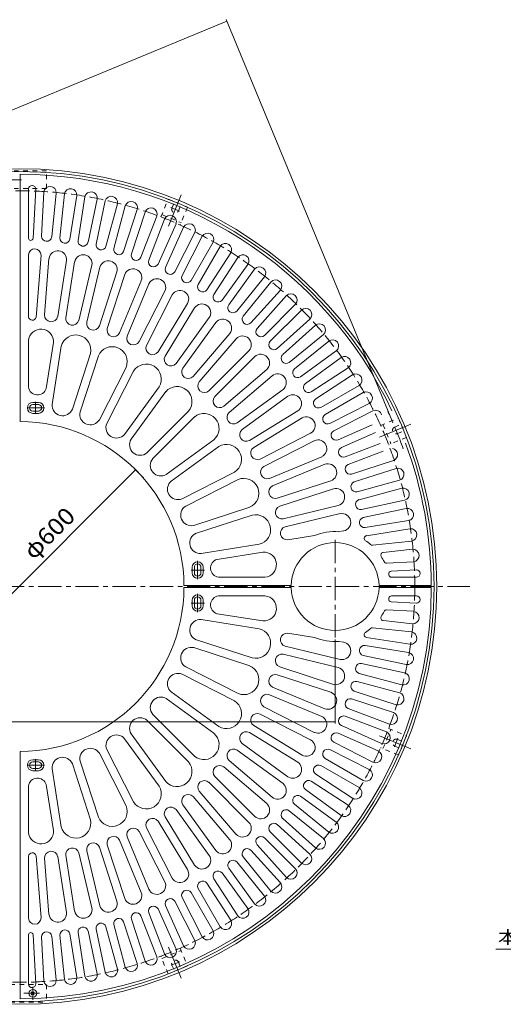
# Model space of a CAD drawing. Units: millimetres. Extents: x -1881 to 1865, y -1367 to 1357.
# Drawn here: x -885 to -5, y -435 to 1357 of the extents above; entities that cross this region are included whole.
import ezdxf

# ---------------------------------------------------------------- set-up
doc = ezdxf.new("R2010")
doc.units = ezdxf.units.MM
doc.header["$LTSCALE"] = 10
for name, pattern in [('JWW_CENTER1', [6.773333, 4.233333, -0.846667, 0.846667, -0.846667]), ('JWW_CENTER2', [13.546667, 11.006667, -0.846667, 0.846667, -0.846667]), ('JWW_DASHED1', [1.693333, 0.846667, -0.846667]), ('JWW_DASHED3', [3.386667, 2.54, -0.846667])]:
    doc.linetypes.add(name, pattern=pattern)
for name, color, linetype in [('1-5ﾚｲﾔ', 7, 'Continuous'), ('その他', 7, 'Continuous'), ('躯体', 7, 'Continuous'), ('通り芯', 7, 'Continuous')]:
    doc.layers.add(name, color=color, linetype=linetype)
doc.styles.add('ＭＳ ゴシック', font='txt', dxfattribs={"height": 1})

msp = doc.modelspace()

# ---------------------------------------------------------------- linework, layer by layer
at = {"layer": '1-5ﾚｲﾔ', "color": 7, "linetype": 'Continuous', "lineweight": 9}
msp.add_line((-18.1, -334.3), (267, -334.3), dxfattribs=at)
at = {"layer": 'その他', "color": 7, "linetype": 'Continuous', "lineweight": 9}
for p, q in [((-1879.9, 785.6), (-507.9, 1353.9)), ((-509.1, 1356.7), (-207.3, 628.1)), ((-673.5, 537.6), (-1097.8, 113.4)), ((-659.4, 523.5), (-675.6, 539.7)), ((-310.6, 76.6), (-310.6, 228.9)), ((-1460.6, 79.6), (-310.6, 79.6))]:
    msp.add_line(p, q, dxfattribs=at)
at = {"layer": 'その他', "color": 7, "linetype": 'Continuous', "lineweight": 9, "const_width": 1}
for points in [[(-507.4, 1353.9, 0.414214), (-507.9, 1354.4, 0.414214), (-508.4, 1353.9, 0.414214), (-507.9, 1353.4, 0.414214)], [(-673, 537.6, 0.414214), (-673.5, 538.1, 0.414214), (-674, 537.6, 0.414214), (-673.5, 537.1, 0.414214)], [(-310.1, 79.6, 0.414214), (-310.6, 80.1, 0.414214), (-311.1, 79.6, 0.414214), (-310.6, 79.1, 0.414214)]]:
    msp.add_lwpolyline(points, format="xyb", close=True, dxfattribs=at)
at = {"layer": '躯体', "color": 2, "linetype": 'JWW_DASHED1', "lineweight": 9}
for p, q in [((-835.6, 1081.5), (-935.6, 1081.5)), ((-835.6, 1049.5), (-835.6, 1081.5)), ((-835.6, 1049.5), (-935.6, 1049.5)), ((-627.6, 997.9), (-614.2, 1030.3)), ((-614.2, 1030.3), (-579.1, 1015.7)), ((-607.5, 1014), (-602.7, 1025.5)), ((-595.5, 1009), (-590.7, 1020.5)), ((-579.1, 1015.7), (-592.5, 983.4)), ((-626, 1002.1), (-590.9, 987.6)), ((-227.7, 618.5), (-195.4, 631.9)), ((-195.4, 631.9), (-180.8, 596.8)), ((-223.6, 620.4), (-209.1, 585.3)), ((-202.2, 615.6), (-190.6, 620.4)), ((-180.8, 596.8), (-213.2, 583.4)), ((-197.2, 603.6), (-185.6, 608.4)), ((-223.6, 30.6), (-209.1, 65.7)), ((-213.2, 67.4), (-180.9, 54.1)), ((-180.9, 54.1), (-195.4, 18.9)), ((-197.2, 47.4), (-185.6, 42.6)), ((-195.4, 18.9), (-227.8, 32.3)), ((-202.2, 35.3), (-190.6, 30.6)), ((-626, -351.2), (-590.9, -336.6)), ((-592.6, -332.5), (-579.2, -364.8)), ((-614.3, -379.3), (-627.7, -347)), ((-595.5, -358), (-590.7, -369.5)), ((-579.2, -364.8), (-614.3, -379.3)), ((-607.5, -363), (-602.7, -374.5)), ((-935.6, -398.5), (-835.6, -398.5)), ((-835.6, -398.5), (-835.6, -430.5)), ((-935.6, -430.5), (-835.6, -430.5))]:
    msp.add_line(p, q, dxfattribs=at)
at = {"layer": '躯体', "color": 2, "linetype": 'JWW_CENTER1', "lineweight": 9}
for p, q in [((-881.5, 1065.5), (-922.6, 1065.5)), ((-1460.6, 325.5), (-65.7, 325.5)), ((-860.6, -402.5), (-860.6, -426.5)), ((-876.7, -414.5), (-848.6, -414.5))]:
    msp.add_line(p, q, dxfattribs=at)
at = {"layer": '躯体', "color": 2, "linetype": 'JWW_CENTER2', "lineweight": 9}
for p, q in [((-590.5, 1038.2), (-614, 981.2)), ((-609.6, 1014.8), (-594, 1008.4)), ((-173, 620.7), (-229.9, 597.1)), ((-173, 30.3), (-229.9, 53.9)), ((-196.3, 49.5), (-202.8, 33.8)), ((-590.5, -387.2), (-614, -330.3)), ((-593.4, -357.1), (-609, -363.6))]:
    msp.add_line(p, q, dxfattribs=at)
at = {"layer": '躯体', "color": 2, "linetype": 'Continuous', "lineweight": 9}
for p, q in [((-857.9, -411.8), (-863.4, -417.2)), ((-863.4, -411.8), (-857.9, -417.2))]:
    msp.add_line(p, q, dxfattribs=at)
for centre, radius in [((-885.6, 325.5), 760), ((-885.6, 325.5), 755), ((-860.6, -414.5), 7)]:
    msp.add_circle(centre, radius, dxfattribs=at)
at = {"layer": '躯体', "color": 2, "linetype": 'JWW_DASHED3', "lineweight": 9}
msp.add_circle((-885.6, 325.5), 720, dxfattribs=at)
at = {"layer": '躯体', "color": 2, "linetype": 'JWW_DASHED1', "lineweight": 9}
for centre, start, end in [((-601.5, 1011.5), 157.5, 337.5), ((-199.7, 609.6), 112.5, 292.5), ((-199.7, 41.4), 67.5, 247.5), ((-601.5, -360.5), 22.5, 202.5)]:
    msp.add_arc(centre, 6.5, start, end, dxfattribs=at)
at = {"layer": '躯体', "color": 2, "linetype": 'JWW_CENTER1', "lineweight": 9}
msp.add_arc((-885.6, 325.5), 742.5, 19.7229, 25.3997, dxfattribs=at)
at = {"layer": '通り芯', "color": 3, "linetype": 'Continuous', "lineweight": 9}
for p, q in [((-883.6, 1075.5), (-883.6, 625.5)), ((-868.6, 1048.7), (-868.6, 958.9)), ((-855.3, 1048.4), (-860, 958.7)), ((-840.5, 1043), (-844.7, 962.9)), ((-818, 1041.2), (-826.3, 961.4)), ((-803, 1039.6), (-811.4, 959.9)), ((-780.6, 1036.7), (-793.1, 957.5)), ((-765.8, 1034.3), (-778.3, 955.1)), ((-743.5, 1030.2), (-760.2, 951.8)), ((-728.9, 1027.1), (-745.5, 948.6)), ((-706.8, 1021.8), (-727.6, 944.3)), ((-692.4, 1017.9), (-713.1, 940.5)), ((-670.6, 1011.5), (-695.4, 935.2)), ((-656.4, 1006.8), (-681.2, 930.6)), ((-635, 999.3), (-663.8, 924.4)), ((-621, 993.9), (-649.8, 919.1)), ((-600.1, 985.2), (-632.7, 912)), ((-586.4, 979.1), (-619, 905.9)), ((-566, 969.4), (-602.4, 898)), ((-552.6, 962.6), (-589, 891.1)), ((-532.7, 951.8), (-572.8, 882.3)), ((-519.7, 944.3), (-559.8, 874.8)), ((-500.4, 932.4), (-544.1, 865.2)), ((-868.6, 929), (-868.6, 815.8)), ((-845.7, 928.1), (-854.6, 815.2)), ((-831.2, 922.2), (-839.2, 819.6)), ((-799.3, 918.5), (-815.4, 816.8)), ((-784.5, 916.1), (-800.6, 814.4)), ((-487.8, 924.3), (-531.5, 857)), ((-753.1, 909.9), (-777.1, 809.7)), ((-738.5, 906.4), (-762.5, 806.2)), ((-707.6, 897.7), (-739.4, 799.7)), ((-469.2, 911.5), (-516.3, 846.6)), ((-457.1, 902.6), (-504.2, 837.8)), ((-693.4, 893), (-725.2, 795.1)), ((-663.3, 881.9), (-702.7, 786.8)), ((-439.1, 888.9), (-489.5, 826.6)), ((-427.4, 879.4), (-477.9, 817.1)), ((-649.4, 876.2), (-688.8, 781.1)), ((-620.3, 862.8), (-667.1, 771)), ((-410.2, 864.7), (-463.9, 805.1)), ((-606.9, 856), (-653.7, 764.2)), ((-399.1, 854.7), (-452.7, 795.1)), ((-579, 840.3), (-632.8, 752.5)), ((-566.2, 832.5), (-620, 744.7)), ((-382.7, 839.1), (-439.3, 782.4)), ((-372, 828.5), (-428.7, 771.8)), ((-539.5, 814.7), (-600.1, 731.3)), ((-356.5, 812.1), (-416, 758.4)), ((-527.4, 805.8), (-587.9, 722.5)), ((-346.4, 800.9), (-406, 747.3)), ((-868.6, 772.8), (-868.6, 688.2)), ((-502.2, 786), (-569.1, 707.7)), ((-490.8, 776.3), (-557.7, 697.9)), ((-331.7, 783.7), (-394, 733.3)), ((-322.3, 772), (-384.6, 721.6)), ((-823, 769.2), (-836.2, 685.6)), ((-808.8, 762.5), (-825.6, 656.9)), ((-467.3, 754.5), (-540.1, 681.7)), ((-308.5, 754.1), (-373.4, 707)), ((-755.7, 749.7), (-788.7, 648)), ((-741.4, 745.1), (-774.5, 643.4)), ((-456.7, 743.9), (-529.5, 671.1)), ((-299.7, 741.9), (-364.5, 694.8)), ((-690.9, 724.2), (-739.5, 628.9)), ((-677.6, 717.4), (-726.1, 622.1)), ((-434.9, 720.3), (-513.2, 653.4)), ((-286.9, 723.3), (-354.1, 679.6)), ((-425.1, 708.9), (-503.5, 642)), ((-278.7, 710.7), (-345.9, 667)), ((-631, 688.8), (-693.8, 602.3)), ((-405.3, 683.8), (-488.6, 623.2)), ((-266.9, 691.4), (-336.3, 651.3)), ((-618.8, 680), (-681.7, 593.5)), ((-396.5, 671.6), (-479.8, 611.1)), ((-259.4, 678.4), (-328.8, 638.3)), ((-850.6, 660.5), (-860.6, 660.5)), ((-850.6, 656.5), (-860.6, 656.5)), ((-378.7, 645), (-466.5, 591.2)), ((-248.6, 658.5), (-320, 622.1)), ((-241.8, 645.2), (-313.2, 608.8)), ((-850.6, 644.5), (-860.6, 644.5)), ((-850.6, 640.5), (-860.6, 640.5)), ((-577.3, 644.5), (-652.9, 568.9)), ((-566.7, 633.9), (-642.3, 558.3)), ((-370.8, 632.2), (-458.6, 578.4)), ((-243.1, 619.8), (-305.2, 592.1)), ((-531.1, 592.3), (-617.7, 529.5)), ((-355.2, 604.2), (-446.9, 557.4)), ((-237.3, 605.9), (-299.1, 578.4)), ((-522.3, 580.2), (-608.8, 517.3)), ((-348.4, 590.8), (-440.1, 544.1)), ((-228.9, 585.6), (-292.1, 561.4)), ((-334.9, 561.7), (-430.1, 522.3)), ((-223.2, 571.8), (-286.7, 547.4)), ((-329.2, 547.9), (-424.3, 508.5)), ((-204.3, 554.8), (-280.6, 530)), ((-199.7, 540.5), (-275.9, 515.7)), ((-493.8, 533.6), (-589.1, 485)), ((-487, 520.2), (-582.2, 471.7)), ((-318.1, 517.8), (-416.1, 486)), ((-313.5, 503.5), (-411.4, 471.7)), ((-193.2, 518.8), (-270.7, 498)), ((-189.4, 504.3), (-266.8, 483.5)), ((-466, 469.7), (-567.8, 436.7)), ((-304.8, 472.7), (-404.9, 448.6)), ((-184.1, 482.3), (-262.5, 465.6)), ((-181, 467.6), (-259.4, 450.9)), ((-461.4, 455.4), (-563.1, 422.4)), ((-301.3, 458.1), (-401.4, 434)), ((-176.8, 445.4), (-256, 432.8)), ((-174.5, 430.5), (-253.5, 418)), ((-348.1, 418.2), (-396.7, 410.5)), ((-295, 426.6), (-303.7, 425.3)), ((-448.7, 402.3), (-554.3, 385.6)), ((-171.5, 408.1), (-242.3, 400.7)), ((-441.9, 388.2), (-525.5, 374.9)), ((-170, 393.2), (-223.1, 387.6)), ((-570.7, 360.5), (-570.7, 350.5)), ((-566.7, 360.5), (-566.7, 350.5)), ((-554.7, 360.5), (-554.7, 350.5)), ((-550.7, 360.5), (-550.7, 350.5)), ((-168.2, 370.6), (-216.8, 368.1)), ((-438.3, 342.5), (-522.9, 342.5)), ((-162.8, 355.9), (-208.5, 353.5)), ((-162.4, 342.5), (-208, 342.5)), ((-390.6, 327.5), (-585.7, 327.5)), ((-390.6, 323.5), (-585.7, 323.5)), ((-135.6, 327.5), (-230.7, 327.5)), ((-135.6, 323.5), (-230.7, 323.5)), ((-438.3, 308.5), (-522.9, 308.5)), ((-162.4, 308.5), (-208, 308.5)), ((-570.7, 290.5), (-570.7, 300.5)), ((-566.7, 290.5), (-566.7, 300.5)), ((-554.7, 290.5), (-554.7, 300.5)), ((-550.7, 290.5), (-550.7, 300.5)), ((-162.8, 295.1), (-208.5, 297.5)), ((-441.9, 262.8), (-525.5, 276)), ((-168.2, 280.4), (-216.8, 282.9)), ((-448.7, 248.7), (-554.3, 265.4)), ((-170, 257.8), (-223.1, 263.4)), ((-348.1, 232.8), (-396.7, 240.5)), ((-174.5, 220.5), (-253.5, 233)), ((-171.5, 242.9), (-242.3, 250.3)), ((-461.4, 195.5), (-563.1, 228.6)), ((-301.3, 192.9), (-401.4, 217)), ((-295, 224.4), (-303.7, 225.7)), ((-176.8, 205.6), (-256, 218.2)), ((-466, 181.3), (-567.8, 214.3)), ((-304.8, 178.3), (-404.9, 202.4)), ((-181, 183.4), (-259.4, 200)), ((-487, 130.8), (-582.2, 179.3)), ((-313.5, 147.5), (-411.4, 179.3)), ((-184.1, 168.7), (-262.5, 185.4)), ((-493.8, 117.4), (-589.1, 166)), ((-318.1, 133.2), (-416.1, 165)), ((-189.4, 146.7), (-266.8, 167.4)), ((-193.2, 132.2), (-270.7, 153)), ((-522.3, 70.8), (-608.8, 133.7)), ((-334.9, 89.3), (-430.1, 128.7)), ((-329.2, 103.1), (-424.3, 142.5)), ((-199.7, 110.5), (-275.9, 135.3)), ((-531.1, 58.7), (-617.7, 121.5)), ((-204.3, 96.2), (-280.6, 121)), ((-566.7, 17.1), (-642.3, 92.7)), ((-355.2, 46.8), (-446.9, 93.5)), ((-348.4, 60.2), (-440.1, 106.9)), ((-217.2, 60.9), (-292.1, 89.6)), ((-211.9, 74.9), (-286.7, 103.6)), ((-577.3, 6.5), (-652.9, 82.1)), ((-370.8, 18.8), (-458.6, 72.6)), ((-225.9, 40), (-299.1, 72.6)), ((-618.8, -29), (-681.7, 57.5)), ((-378.7, 6), (-466.5, 59.8)), ((-232, 26.3), (-305.2, 58.9)), ((-631, -37.8), (-693.8, 48.7)), ((-396.5, -20.6), (-479.8, 39.9)), ((-241.8, 5.8), (-313.2, 42.2)), ((-883.6, -424.5), (-883.6, 25.5)), ((-690.9, -73.2), (-739.5, 22.1)), ((-677.6, -66.4), (-726.1, 28.9)), ((-405.3, -32.8), (-488.6, 27.8)), ((-248.6, -7.5), (-320, 28.9)), ((-850.6, 10.5), (-860.6, 10.5)), ((-850.6, 6.5), (-860.6, 6.5)), ((-755.7, -98.7), (-788.7, 3)), ((-741.4, -94.1), (-774.5, 7.6)), ((-425.1, -57.9), (-503.5, 8.9)), ((-259.4, -27.4), (-328.8, 12.7)), ((-850.6, -5.5), (-860.6, -5.5)), ((-850.6, -9.5), (-860.6, -9.5)), ((-808.8, -111.5), (-825.6, -5.9)), ((-434.9, -69.4), (-513.2, -2.5)), ((-278.7, -59.7), (-345.9, -16.1)), ((-266.9, -40.4), (-336.3, -0.3)), ((-823, -118.2), (-836.2, -34.7)), ((-467.3, -103.5), (-540.1, -30.7)), ((-456.7, -92.9), (-529.5, -20.1)), ((-286.9, -72.3), (-354.1, -28.6)), ((-868.6, -121.8), (-868.6, -37.2)), ((-490.8, -125.3), (-557.7, -46.9)), ((-299.7, -91), (-364.5, -43.8)), ((-527.4, -154.9), (-587.9, -71.5)), ((-502.2, -135), (-569.1, -56.7)), ((-322.3, -121.1), (-384.6, -70.6)), ((-308.5, -103.1), (-373.4, -56)), ((-539.5, -163.7), (-600.1, -80.3)), ((-331.7, -132.7), (-394, -82.3)), ((-579, -189.3), (-632.8, -101.5)), ((-566.2, -181.5), (-620, -93.7)), ((-356.5, -161.1), (-416, -107.4)), ((-346.4, -149.9), (-406, -96.3)), ((-620.3, -211.8), (-667.1, -120)), ((-606.9, -205), (-653.7, -113.2)), ((-372, -177.5), (-428.7, -120.8)), ((-663.3, -231), (-702.7, -135.8)), ((-649.4, -225.2), (-688.8, -130.1)), ((-382.7, -188.1), (-439.3, -131.4)), ((-753.1, -258.9), (-777.1, -158.7)), ((-738.5, -255.4), (-762.5, -155.2)), ((-707.6, -246.7), (-739.4, -148.7)), ((-693.4, -242), (-725.2, -144.1)), ((-410.2, -213.7), (-463.9, -154.1)), ((-399.1, -203.7), (-452.7, -144.1)), ((-868.6, -278), (-868.6, -164.8)), ((-845.7, -277.1), (-854.6, -164.2)), ((-831.2, -271.3), (-839.2, -168.6)), ((-799.3, -267.5), (-815.4, -165.8)), ((-784.5, -265.1), (-800.6, -163.4)), ((-439.1, -237.9), (-489.5, -175.6)), ((-427.4, -228.4), (-477.9, -166.1)), ((-469.2, -260.5), (-516.3, -195.6)), ((-457.1, -251.6), (-504.2, -186.8)), ((-500.4, -281.5), (-544.1, -214.2)), ((-487.8, -273.3), (-531.5, -206.1)), ((-532.7, -300.8), (-572.8, -231.4)), ((-519.7, -293.3), (-559.8, -223.9)), ((-566, -318.4), (-602.4, -247)), ((-552.6, -311.6), (-589, -240.2)), ((-621, -342.9), (-649.8, -268.1)), ((-600.1, -334.2), (-632.7, -261)), ((-586.4, -328.1), (-619, -254.9)), ((-670.6, -360.5), (-695.4, -284.2)), ((-656.4, -355.8), (-681.2, -279.6)), ((-635, -348.3), (-663.8, -273.4)), ((-765.8, -383.3), (-778.3, -304.1)), ((-743.5, -379.2), (-760.2, -300.8)), ((-728.9, -376.1), (-745.5, -297.7)), ((-706.8, -370.8), (-727.6, -293.4)), ((-692.4, -366.9), (-713.1, -289.5)), ((-868.6, -397.7), (-868.6, -307.9)), ((-855.3, -397.4), (-860, -307.7)), ((-840.5, -392), (-844.7, -311.9)), ((-818, -390.2), (-826.3, -310.5)), ((-803, -388.6), (-811.4, -308.9)), ((-780.6, -385.7), (-793.1, -306.5))]:
    msp.add_line(p, q, dxfattribs=at)
at = {"layer": '通り芯', "color": 3, "linetype": 'JWW_CENTER1', "lineweight": 9}
for p, q in [((-839.5, 650.5), (-871, 650.5)), ((-855.6, 661.6), (-855.6, 639.8)), ((-310.6, 232.8), (-310.6, 416.2)), ((-560.7, 372.3), (-560.7, 338.7)), ((-548.4, 355.5), (-572.4, 355.5)), ((-560.7, 278.7), (-560.7, 312.3)), ((-548.4, 295.5), (-572.4, 295.5)), ((-839.5, 0.5), (-871, 0.5)), ((-855.6, -10.6), (-855.6, 11.2))]:
    msp.add_line(p, q, dxfattribs=at)
at = {"layer": '通り芯', "color": 3, "linetype": 'Continuous', "lineweight": 9}
for centre, radius, start, end in [((-885.6, 325.5), 750, 25.2388, 89.8472), ((-862, 1048.4), 6.69, 359.4722, 177.4988), ((-829.3, 1042), 11.3, 356.0412, 174.9614), ((-791.8, 1038), 11.3, 353.0412, 171.9614), ((-754.7, 1032.1), 11.3, 350.0412, 168.9614), ((-717.9, 1024.3), 11.3, 347.0412, 165.9614), ((-681.5, 1014.6), 11.3, 344.0412, 162.9614), ((-645.7, 1003), 11.3, 341.0412, 159.9614), ((-610.6, 989.5), 11.3, 338.0412, 156.9614), ((-576.2, 974.2), 11.3, 335.0412, 153.9614), ((-542.7, 957.1), 11.3, 332.0412, 150.9614), ((-864.3, 959.5), 4.4, 188.0836, 348.9151), ((-835.5, 962.8), 9.24, 179.1871, 351.8173), ((-802.2, 959.3), 9.24, 176.1871, 348.8173), ((-769.2, 954), 9.24, 173.1871, 345.8173), ((-510.1, 938.3), 11.3, 329.0412, 147.9614), ((-857.2, 928.4), 11.5, 358.4881, 176.9687), ((-815.2, 920.3), 16, 353.4469, 173.0687), ((-736.4, 947.1), 9.24, 170.1871, 342.8173), ((-704.1, 938.4), 9.24, 167.1871, 339.8173), ((-768.8, 913), 16, 348.9469, 168.5687), ((-723.1, 902), 16, 344.4469, 164.0687), ((-672.3, 928.1), 9.24, 164.1871, 336.8173), ((-641, 916.1), 9.24, 161.1871, 333.8173), ((-478.6, 917.8), 11.3, 326.0412, 144.9614), ((-678.3, 887.4), 16, 339.9469, 159.5687), ((-610.4, 902.5), 9.24, 158.1871, 330.8173), ((-448.1, 895.7), 11.3, 323.0412, 141.9614), ((-634.9, 869.4), 16, 335.4469, 155.0687), ((-580.6, 887.3), 9.24, 155.1871, 327.8173), ((-418.9, 872), 11.3, 320.0412, 138.9614), ((-593, 848.1), 16, 330.9469, 150.5687), ((-551.6, 870.5), 9.24, 152.1871, 324.8173), ((-523.6, 852.3), 9.24, 149.1871, 321.8173), ((-390.9, 846.8), 11.3, 317.0412, 135.9614), ((-552.9, 823.5), 16, 326.4469, 146.0687), ((-496.5, 832.6), 9.24, 146.1871, 318.8173), ((-364.3, 820.2), 11.3, 314.0412, 132.9614), ((-861.6, 817.1), 7.2, 190.7851, 344.7186), ((-827.2, 819.1), 12, 177.5881, 348.8847), ((-788.7, 813), 12, 173.0881, 344.3847), ((-750.7, 803.9), 12, 168.5881, 339.8847), ((-514.8, 795.9), 16, 321.9469, 141.5687), ((-470.5, 811.6), 9.24, 143.1871, 315.8173), ((-845.8, 770.8), 22.9, 355.9902, 175.0125), ((-713.6, 791.8), 12, 164.0881, 335.3847), ((-445.6, 789.2), 9.24, 140.1871, 312.8173), ((-339.2, 792.2), 11.3, 311.0412, 129.9614), ((-782.3, 755.9), 27.3, 346.8733, 166.137), ((-677.6, 776.9), 12, 159.5881, 330.8847), ((-479.1, 765.3), 16, 317.4469, 137.0687), ((-422, 765.5), 9.24, 137.1871, 309.8173), ((-315.5, 763), 11.3, 308.0412, 126.9614), ((-716.2, 734.5), 27.3, 337.8733, 157.137), ((-642.8, 759.1), 12, 155.0881, 326.3847), ((-609.5, 738.8), 12, 150.5881, 321.8847), ((-445.8, 732.1), 16, 312.9469, 132.5687), ((-399.6, 740.6), 9.24, 134.1871, 306.8173), ((-293.4, 732.6), 11.3, 305.0412, 123.9614), ((-654.3, 702.9), 27.3, 328.8733, 148.137), ((-577.9, 715.8), 12, 146.0881, 317.3847), ((-378.5, 714.6), 9.24, 131.1871, 303.8173), ((-415.3, 696.3), 16, 308.4469, 128.0687), ((-272.9, 701), 11.3, 302.0412, 120.9614), ((-852.1, 690.7), 16.7, 188.4566, 342.544), ((-598.2, 662.1), 27.3, 319.8733, 139.137), ((-548.3, 690.5), 12, 141.5881, 312.8847), ((-358.8, 687.6), 9.24, 128.1871, 300.8173), ((-520.7, 662.9), 12, 137.0881, 308.3847), ((-387.6, 658.3), 16, 303.9469, 123.5687), ((-340.6, 659.5), 9.24, 125.1871, 297.8173), ((-254.1, 668.4), 11.3, 299.0412, 117.9614), ((-860.6, 650.5), 10, 90, 270), ((-860.6, 650.5), 6, 90, 270), ((-850.6, 650.5), 10, 270, 90), ((-850.6, 650.5), 6, 270, 90), ((-806.5, 655.3), 19.2, 175.2843, 337.7241), ((-237, 634.9), 11.3, 13.4803, 114.9614), ((-755.9, 638.8), 19.2, 166.2843, 328.7241), ((-549, 613), 27.3, 310.8733, 130.137), ((-495.3, 633.2), 12, 132.5881, 303.8847), ((-363, 618.2), 16, 299.4469, 119.0687), ((-323.9, 630.5), 9.24, 122.1871, 294.8173), ((-885.6, 325.5), 300, 0.382, 89.618), ((-708.4, 614.7), 19.2, 157.2843, 319.7241), ((-472.4, 601.6), 12, 128.0881, 299.3847), ((-665.4, 583.4), 19.2, 148.2843, 310.7241), ((-341.7, 576.3), 16, 294.9469, 114.5687), ((-308.7, 600.7), 9.24, 119.1871, 291.8173), ((-508.2, 556.8), 27.3, 301.8733, 121.137), ((-452, 568.3), 12, 123.5881, 294.8847), ((-295.1, 570.1), 9.24, 116.1871, 288.8173), ((-208.2, 565.4), 11.3, 290.0412, 80.3442), ((-885.6, 325.5), 750, 0.1528, 20.3582), ((-627.7, 545.8), 19.2, 139.2843, 301.7241), ((-434.3, 533.6), 12, 119.0881, 290.3847), ((-323.7, 532.8), 16, 290.4469, 110.0687), ((-283.1, 538.9), 9.24, 113.1871, 285.8173), ((-196.6, 529.6), 11.3, 287.0412, 105.9614), ((-476.7, 494.9), 27.3, 292.8733, 112.137), ((-596.5, 502.7), 19.2, 130.2843, 292.7241), ((-419.3, 497.5), 12, 114.5881, 285.8847), ((-309.2, 488.1), 16, 285.9469, 105.5687), ((-272.7, 507), 9.24, 110.1871, 282.8173), ((-186.8, 493.3), 11.3, 284.0412, 102.9614), ((-572.3, 455.3), 19.2, 121.2843, 283.7241), ((-407.3, 460.4), 12, 110.0881, 281.3847), ((-264.1, 474.7), 9.24, 107.1871, 279.8173), ((-179, 456.5), 11.3, 281.0412, 99.9614), ((-455.2, 428.8), 27.3, 283.8733, 103.137), ((-298.2, 442.3), 16, 281.4469, 101.0687), ((-257.1, 442), 9.24, 104.1871, 276.8173), ((-398.2, 422.5), 12, 105.5881, 276.8847), ((-173.1, 419.3), 11.3, 278.0412, 96.9614), ((-555.9, 404.7), 19.2, 112.2843, 274.7241), ((-310.6, 325.5), 100, 86.0328, 111.9671), ((-252.7, 413.1), 5, 98.9998, 236.529), ((-310.6, 325.5), 80, 1.4325, 178.5675), ((-310.6, 325.5), 100, 49.7463, 56.5288), ((-242.8, 405.6), 5, 229.7463, 276.0001), ((-440.3, 365.3), 22.9, 274.9875, 94.0098), ((-222.5, 382.6), 5, 96.0001, 212.9598), ((-310.6, 325.5), 100, 26.9318, 32.9601), ((-169.2, 381.9), 11.3, 275.0412, 93.9614), ((-560.7, 360.5), 10, 0, 180), ((-560.7, 360.5), 6, 0, 180), ((-520.5, 359), 16.7, 107.456, 261.5434), ((-217, 373.1), 5, 206.932, 272.9999), ((-560.7, 350.5), 10, 180, 0), ((-560.7, 350.5), 6, 180, 0), ((-208.2, 348.5), 5, 92.9998, 192.6458), ((-310.6, 325.5), 100, 12.0944, 12.6456), ((-208, 347.5), 5, 192.0951, 270), ((-162.7, 349.2), 6.69, 272.5012, 90.5278), ((-885.6, 325.5), 300, 270.382, 359.618), ((-885.6, 325.5), 750, 270.1528, 359.8472), ((-310.6, 325.5), 80, 181.4325, 358.5675), ((-560.7, 300.5), 10, 0, 180), ((-560.7, 300.5), 6, 0, 180), ((-520.5, 292), 16.7, 98.4566, 252.544), ((-440.3, 285.7), 22.9, 265.9902, 85.0125), ((-310.6, 325.5), 100, 347.3544, 347.9056), ((-208, 303.5), 5, 90, 167.9049), ((-162.7, 301.8), 6.69, 269.4722, 87.4988), ((-560.7, 290.5), 10, 180, 0), ((-560.7, 290.5), 6, 180, 0), ((-208.2, 302.5), 5, 167.3542, 267.0002), ((-222.5, 268.4), 5, 147.0402, 263.9999), ((-310.6, 325.5), 100, 327.0399, 333.0682), ((-217, 277.9), 5, 87.0001, 153.068), ((-169.2, 269.1), 11.3, 266.0386, 84.9588), ((-555.9, 246.3), 19.2, 85.2759, 247.7157), ((-455.2, 222.2), 27.3, 256.863, 76.1267), ((-398.2, 228.5), 12, 83.1153, 254.4119), ((-252.7, 237.9), 5, 123.471, 261.0002), ((-310.6, 325.5), 100, 303.4712, 310.2537), ((-242.8, 245.4), 5, 83.9999, 130.2537), ((-173.1, 231.7), 11.3, 263.0386, 81.9588), ((-310.6, 325.5), 100, 248.0329, 273.9672), ((-298.2, 208.6), 16, 258.9313, 78.5531), ((-257.1, 209), 9.24, 83.1827, 255.8129), ((-572.3, 195.7), 19.2, 76.2759, 238.7157), ((-407.3, 190.6), 12, 78.6153, 249.9119), ((-179, 194.5), 11.3, 260.0386, 78.9588), ((-476.7, 156.1), 27.3, 247.863, 67.1267), ((-264.1, 176.3), 9.24, 80.1827, 252.8129), ((-596.5, 148.3), 19.2, 67.2759, 229.7157), ((-419.3, 153.5), 12, 74.1153, 245.4119), ((-309.2, 162.9), 16, 254.4313, 74.0531), ((-186.8, 157.7), 11.3, 257.0386, 75.9588), ((-272.7, 143.9), 9.24, 77.1827, 249.8129), ((-434.3, 117.4), 12, 69.6153, 240.9119), ((-323.7, 118.2), 16, 249.9313, 69.5531), ((-196.6, 121.4), 11.3, 254.0386, 72.9588), ((-627.7, 105.2), 19.2, 58.2759, 220.7157), ((-508.2, 94.2), 27.3, 238.863, 58.1267), ((-283.1, 112.1), 9.24, 74.1827, 246.8129), ((-452, 82.6), 12, 65.1153, 236.4119), ((-295.1, 80.9), 9.24, 71.1827, 243.8129), ((-208.2, 85.6), 11.3, 251.0386, 69.9588), ((-665.4, 67.6), 19.2, 49.2759, 211.7157), ((-341.7, 74.7), 16, 245.4313, 65.0531), ((-708.4, 36.3), 19.2, 40.2759, 202.7157), ((-549, 38), 27.3, 229.863, 49.1267), ((-472.4, 49.4), 12, 60.6153, 231.9119), ((-308.7, 50.3), 9.24, 68.1827, 240.8129), ((-221.7, 50.5), 11.3, 248.0386, 66.9588), ((-363, 32.8), 16, 240.9313, 60.5531), ((-755.9, 12.1), 19.2, 31.2759, 193.7157), ((-495.3, 17.8), 12, 56.1153, 227.4119), ((-323.9, 20.5), 9.24, 65.1827, 237.8129), ((-237, 16.1), 11.3, 245.0386, 63.9588), ((-860.6, 0.5), 10, 90, 270), ((-860.6, 0.5), 6, 90, 270), ((-850.6, 0.5), 10, 270, 90), ((-850.6, 0.5), 6, 270, 90), ((-806.5, -4.3), 19.2, 22.2759, 184.7157), ((-598.2, -11.1), 27.3, 220.863, 40.1267), ((-520.7, -11.9), 12, 51.6153, 222.9119), ((-387.6, -7.3), 16, 236.4313, 56.0531), ((-340.6, -8.5), 9.24, 62.1827, 234.8129), ((-254.1, -17.4), 11.3, 242.0386, 60.9588), ((-852.1, -39.7), 16.7, 17.456, 171.5434), ((-548.3, -39.5), 12, 47.1153, 218.4119), ((-415.3, -45.3), 16, 231.9313, 51.5531), ((-358.8, -36.6), 9.24, 59.1827, 231.8129), ((-654.3, -51.9), 27.3, 211.863, 31.1267), ((-577.9, -64.8), 12, 42.6153, 213.9119), ((-272.9, -50), 11.3, 239.0386, 57.9588), ((-445.8, -81.1), 16, 227.4313, 47.0531), ((-378.5, -63.6), 9.24, 56.1827, 228.8129), ((-716.2, -83.5), 27.3, 202.863, 22.1267), ((-609.5, -87.8), 12, 38.1153, 209.4119), ((-399.6, -89.7), 9.24, 53.1827, 225.8129), ((-293.4, -81.6), 11.3, 236.0386, 54.9588), ((-782.3, -104.9), 27.3, 193.863, 13.1267), ((-642.8, -108.2), 12, 33.6153, 204.9119), ((-479.1, -114.3), 16, 222.9313, 42.5531), ((-422, -114.5), 9.24, 50.1827, 222.8129), ((-315.5, -112), 11.3, 233.0386, 51.9588), ((-845.8, -119.8), 22.9, 184.9875, 4.0098), ((-677.6, -125.9), 12, 29.1153, 200.4119), ((-750.7, -152.9), 12, 20.1153, 191.4119), ((-713.6, -140.8), 12, 24.6153, 195.9119), ((-514.8, -144.9), 16, 218.4313, 38.0531), ((-445.6, -138.2), 9.24, 47.1827, 219.8129), ((-339.2, -141.3), 11.3, 230.0386, 48.9588), ((-861.6, -166.1), 7.2, 15.2814, 169.2149), ((-827.2, -168.1), 12, 11.1153, 182.4119), ((-788.7, -162), 12, 15.6153, 186.9119), ((-470.5, -160.6), 9.24, 44.1827, 216.8129), ((-364.3, -169.2), 11.3, 227.0386, 45.9588), ((-552.9, -172.5), 16, 213.9313, 33.5531), ((-496.5, -181.6), 9.24, 41.1827, 213.8129), ((-593, -197.1), 16, 209.4313, 29.0531), ((-523.6, -201.3), 9.24, 38.1827, 210.8129), ((-390.9, -195.8), 11.3, 224.0386, 42.9588), ((-634.9, -218.5), 16, 204.9313, 24.5531), ((-551.6, -219.5), 9.24, 35.1827, 207.8129), ((-418.9, -221), 11.3, 221.0386, 39.9588), ((-678.3, -236.5), 16, 200.4313, 20.0531), ((-580.6, -236.3), 9.24, 32.1827, 204.8129), ((-723.1, -251), 16, 195.9313, 15.5531), ((-610.4, -251.5), 9.24, 29.1827, 201.8129), ((-448.1, -244.7), 11.3, 218.0386, 36.9588), ((-815.2, -269.3), 16, 186.9313, 6.5531), ((-768.8, -262), 16, 191.4313, 11.0531), ((-672.3, -277.1), 9.24, 23.1827, 195.8129), ((-641, -265.1), 9.24, 26.1827, 198.8129), ((-478.6, -266.8), 11.3, 215.0386, 33.9588), ((-857.2, -277.4), 11.5, 183.0313, 1.5119), ((-704.1, -287.4), 9.24, 20.1827, 192.8129), ((-510.1, -287.3), 11.3, 212.0386, 30.9588), ((-864.3, -308.5), 4.4, 11.0849, 171.9164), ((-835.5, -311.8), 9.24, 8.1827, 180.8129), ((-802.2, -308.3), 9.24, 11.1827, 183.8129), ((-769.2, -303), 9.24, 14.1827, 186.8129), ((-736.4, -296.1), 9.24, 17.1827, 189.8129), ((-542.7, -306.1), 11.3, 209.0386, 27.9588), ((-576.2, -323.2), 11.3, 206.0386, 24.9588), ((-610.6, -338.5), 11.3, 203.0386, 21.9588), ((-645.7, -352), 11.3, 200.0386, 18.9588), ((-717.9, -373.3), 11.3, 194.0386, 12.9588), ((-681.5, -363.6), 11.3, 197.0386, 15.9588), ((-829.3, -391), 11.3, 185.0386, 3.9588), ((-791.8, -387), 11.3, 188.0386, 6.9588), ((-754.7, -381.2), 11.3, 191.0386, 9.9588), ((-862, -397.4), 6.69, 182.5012, 0.5278)]:
    msp.add_arc(centre, radius, start, end, dxfattribs=at)

# ---------------------------------------------------------------- texts
at = {"layer": '1-5ﾚｲﾔ', "color": 7, "linetype": 'Continuous', "lineweight": 9, "style": 'ＭＳ ゴシック', "width": 1.145833}
msp.add_text('本体：ＦＣ２００', height=22.86, dxfattribs=at).set_placement((-14, -323.9))
at = {"layer": 'その他', "color": 2, "linetype": 'Continuous', "lineweight": 211, "style": 'ＭＳ ゴシック', "width": 1.1}
msp.add_text('φ600', height=30.48, rotation=45, dxfattribs=at).set_placement((-859.2, 372.5))

doc.saveas('drawing.dxf')
